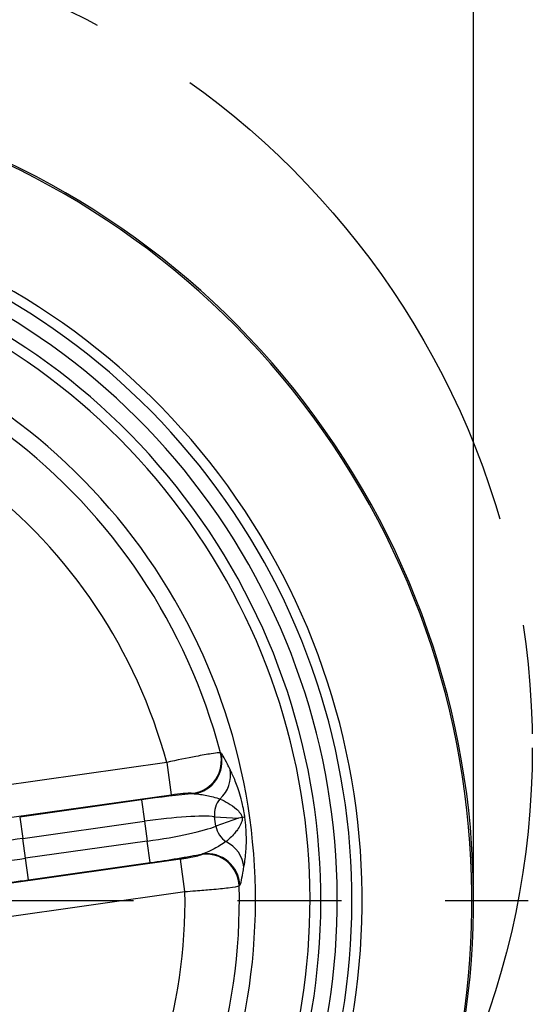
# Model space of a CAD drawing. Units: millimetres. Extents: x -2567 to 109, y 2146 to 3049.
# Drawn here: x -2245 to -2198, y 2452 to 2542 of the extents above; entities that cross this region are included whole.
import ezdxf

# ---------------------------------------------------------------- set-up
doc = ezdxf.new("R2010")
doc.units = ezdxf.units.MM
doc.linetypes.add('CENTER', pattern=[50.8, 31.75, -6.35, 6.35, -6.35])
doc.linetypes.add('PHANTOM', pattern=[2.5, 1.25, -0.25, 0.25, -0.25, 0.25, -0.25])
doc.layers.get('0').update_dxf_attribs({"color": 3})
for name, color, linetype in [('3', 3, 'Continuous'), ('AMV_8_HATCH', 1, 'Continuous'), ('CL', 1, 'CENTER'), ('외형선(ISO)', 3, 'Continuous'), ('좁은 외형선(ISO)', 3, 'Continuous')]:
    doc.layers.add(name, color=color, linetype=linetype)
doc.styles.add('DIM TEXT STYLE', font='romans.shx', dxfattribs={"oblique": 15, "bigfont": 'whgtxt.shx'})
doc.dimstyles.new('GDOK$0', dxfattribs={"dimscale": 2, "dimtxt": 2, "dimasz": 2, "dimexe": 1, "dimexo": 1, "dimtad": 1, "dimdsep": 46, "dimtxsty": 'DIM TEXT STYLE', "dimcen": 0, "dimclrd": 1, "dimclre": 1, "dimclrt": 4, "dimadec": 0, "dimazin": 0, "dimtm": 1e-09, "dimtfac": 0.5, "dimtmove": 0, "dimatfit": 3, "dimfxl": 0, "dimfrac": 2, "dimtolj": 1, "dimarcsym": 0})
doc.dimstyles.new('GDOK$3', dxfattribs={"dimscale": 3, "dimtxt": 2, "dimasz": 2, "dimexe": 1, "dimexo": 1, "dimtad": 1, "dimdsep": 46, "dimtxsty": 'DIM TEXT STYLE', "dimcen": 0, "dimclrd": 1, "dimclre": 1, "dimclrt": 4, "dimadec": 0, "dimazin": 0, "dimtm": 1e-09, "dimtfac": 0.5, "dimtofl": 0, "dimtmove": 0, "dimatfit": 3, "dimfxl": 0, "dimfrac": 2, "dimtolj": 1, "dimarcsym": 0})

# ---------------------------------------------------------------- blocks, each defined once
blk = doc.blocks.new('*D21')
at = {"layer": 'AMV_8_HATCH', "color": 1, "lineweight": -2}
for p, q in [((-2326.513, 2595.338), (-2326.513, 2615.338)), ((-2203.339, 2463.059), (-2203.339, 2615.338)), ((-2322.513, 2613.338), (-2207.339, 2613.338))]:
    blk.add_line(p, q, dxfattribs=at)
at = {"layer": 'AMV_8_HATCH', "color": 1}
for points in [[(-2322.513, 2614.005), (-2322.513, 2612.671), (-2326.513, 2613.338)], [(-2207.339, 2614.005), (-2207.339, 2612.671), (-2203.339, 2613.338)]]:
    blk.add_solid(points, dxfattribs=at)
at = {"layer": 'Defpoints', "color": 0}
for p in [(-2203.339, 2613.338), (-2326.513, 2593.338), (-2203.339, 2461.059)]:
    blk.add_point(p, dxfattribs=at)
at = {"layer": 'AMV_8_HATCH', "color": 4, "insert": (-2264.926, 2618.055), "char_height": 4, "attachment_point": 5, "style": 'DIM TEXT STYLE'}
blk.add_mtext('\\A1;123(4 {\\H0.7x;\\S13/16;\\H1.4286x;")}', dxfattribs=at)
blk = doc.blocks.new('*D22')
at = {"color": 1, "linetype": 'ByBlock', "lineweight": -2}
blk.add_line((-2385.005, 2408.671), (-2349.09, 2426.512), dxfattribs=at)
at = {"color": 1}
blk.add_solid([(-2349.387, 2427.11), (-2348.793, 2425.915), (-2345.508, 2428.292)], dxfattribs=at)
at = {"layer": 'Defpoints', "color": 0}
for p in [(-2211.17, 2495.027), (-2345.508, 2428.292)]:
    blk.add_point(p, dxfattribs=at)
at = {"color": 4, "insert": (-2370.937, 2420.926), "char_height": 4, "attachment_point": 5, "rotation": 26.41674, "style": 'DIM TEXT STYLE'}
blk.add_mtext('\\A1;∅150(5 {\\H0.7x;\\S7/8;\\H1.4286x;")}', dxfattribs=at)

msp = doc.modelspace()

# ---------------------------------------------------------------- linework, layer by layer
at = {"layer": '3', "color": 1, "linetype": 'PHANTOM', "ltscale": 40}
msp.add_circle((-2272.954, 2475.659), 75, dxfattribs=at)
at = {"layer": 'CL', "lineweight": -3, "ltscale": 1.5}
msp.add_line((-2358.339, 2461.659), (-2198.339, 2461.659), dxfattribs=at)
at = {"layer": '외형선(ISO)'}
for p, q in [((-2224.545, 2469.259), (-2224.895, 2469.209)), ((-2224.31, 2469.292), (-2224.545, 2469.259))]:
    msp.add_line(p, q, dxfattribs=at)
for radius, start, end in [(75, 162.82247, 106.00077), (62.5, 169.50069, 109.31614), (60, 170.74339, 110.15511), (60, 170.74339, 110.15511), (55, 172.79929, 112.07912)]:
    msp.add_arc((-2278.339, 2461.659), radius, start, end, dxfattribs=at)
at = {"layer": '좁은 외형선(ISO)'}
for p, q in [((-2231.482, 2474.318), (-2248.962, 2471.849)), ((-2231.482, 2474.318), (-2231.064, 2471.359)), ((-2248.544, 2468.89), (-2231.064, 2471.359)), ((-2233.808, 2470.889), (-2244.966, 2469.312)), ((-2233.808, 2470.889), (-2233.529, 2468.916)), ((-2244.966, 2469.312), (-2244.687, 2467.34)), ((-2227.092, 2469.343), (-2224.895, 2469.209)), ((-2226.969, 2468.472), (-2227.092, 2469.343)), ((-2224.895, 2469.209), (-2226.969, 2468.472)), ((-2244.687, 2467.34), (-2233.529, 2468.916)), ((-2233.529, 2468.916), (-2233.273, 2467.099)), ((-2244.43, 2465.523), (-2244.687, 2467.34)), ((-2233.273, 2467.099), (-2244.43, 2465.523)), ((-2232.994, 2465.126), (-2233.273, 2467.099)), ((-2230.227, 2465.435), (-2247.707, 2462.965)), ((-2244.152, 2463.55), (-2244.43, 2465.523)), ((-2244.152, 2463.55), (-2232.994, 2465.126)), ((-2229.809, 2462.476), (-2230.227, 2465.435)), ((-2247.289, 2460.006), (-2229.809, 2462.476))]:
    msp.add_line(p, q, dxfattribs=at)
for radius, start, end in [(74.85, 162.88925, 106.03371), (64.78, 168.2183, 108.61082), (63.845, 168.76206, 108.89371), (61, 170.26638, 109.81073), (53.518, 14.65532, 52.85487), (48.537, 15.11809, 52.39211), (53.518, 323.22675, 1.4263), (48.537, 323.68951, 0.96354)]:
    msp.add_arc((-2278.339, 2461.659), radius, start, end, dxfattribs=at)
for centre, major_axis, ratio, start_param, end_param in [((-2229.453, 2474.444), (-1.662, -2.497), 0.99146, 0.731938, 2.409655), ((-2229.395, 2474.404), (1.664, 2.496), 0.99147, 3.874046, 5.550732), ((-2228.591, 2473.007), (2.652, 1.403), 0.947493, 4.984039, 6.00714), ((-2233.698, 2470.109), (-8.912, -1.259), 0.087489, 4.141714, 4.712389), ((-2225.272, 2469.6), (0.122, 1.996), 0.916188, 0.876779, 1.755691), ((-2233.419, 2468.136), (6.931, 0.979), 0.112485, 0.404892, 1.570796), ((-2233.383, 2467.879), (-6.931, -0.979), 0.112485, 1.570796, 2.736701), ((-2225.148, 2468.729), (0.67, -1.884), 0.916188, 4.527494, 5.406406), ((-2244.577, 2466.56), (6.931, 0.979), 0.112485, 1.570796, 2.736701), ((-2227.394, 2464.536), (2.937, -0.613), 0.947493, 0.276045, 1.299146), ((-2233.104, 2465.906), (8.912, 1.259), 0.087489, 4.712389, 5.283064), ((-2227.825, 2462.917), (-2.289, 1.939), 0.99146, 3.87353, 5.551248), ((-2227.779, 2462.971), (-2.29, 1.938), 0.99147, 3.874046, 5.550732), ((-2244.54, 2466.303), (-6.931, -0.979), 0.112485, 0.404892, 1.570796), ((-2244.262, 2464.33), (8.912, 1.259), 0.087489, 4.028945, 4.712389)]:
    msp.add_ellipse(centre, major_axis=major_axis, ratio=ratio, start_param=start_param, end_param=end_param, dxfattribs=at)
for points, knots in [([(-2226.562, 2475.2), (-2226.593, 2475.205), (-2226.654, 2475.205), (-2226.892, 2475.186), (-2227.114, 2475.157), (-2227.774, 2475.054), (-2228.256, 2474.97), (-2229.603, 2474.715), (-2230.541, 2474.523), (-2231.482, 2474.318)], [0, 0, 0, 0, 0.039151, 0.039151, 0.1017927, 0.1017927, 0.1832268, 0.1832268, 0.2994283, 0.2994283, 0.2994283, 0.2994283]), ([(-2226.502, 2475.158), (-2226.512, 2475.165), (-2226.522, 2475.172), (-2226.542, 2475.186), (-2226.552, 2475.193), (-2226.562, 2475.2)], [-0.05408764, -0.05408764, -0.05408764, -0.05408764, -0.02704382, -0.02704382, 0, 0, 0, 0]), ([(-2225.677, 2473.672), (-2225.75, 2473.814), (-2225.828, 2473.979), (-2226.043, 2474.429), (-2226.182, 2474.711), (-2226.378, 2475.029), (-2226.446, 2475.118), (-2226.502, 2475.158)], [-0.5396738, -0.5396738, -0.5396738, -0.5396738, -0.3979957, -0.3979957, -0.1530753, -0.1530753, 0, 0, 0, 0]), ([(-2224.31, 2469.292), (-2224.329, 2469.424), (-2224.35, 2469.556), (-2224.421, 2469.964), (-2224.475, 2470.221), (-2224.614, 2470.83), (-2224.7, 2471.143), (-2224.947, 2471.962), (-2225.101, 2472.377), (-2225.398, 2473.099), (-2225.54, 2473.403), (-2225.677, 2473.672)], [-0.7987787, -0.7987787, -0.7987787, -0.7987787, -0.760712, -0.760712, -0.6762033, -0.6762033, -0.5377072, -0.5377072, -0.2688536, -0.2688536, 0, 0, 0, 0]), ([(-2231.064, 2471.359), (-2230.68, 2471.413), (-2230.296, 2471.458), (-2229.743, 2471.504), (-2229.543, 2471.516), (-2229.27, 2471.519), (-2229.177, 2471.516), (-2229.076, 2471.501), (-2229.049, 2471.494), (-2229.035, 2471.484)], [-0.2994283, -0.2994283, -0.2994283, -0.2994283, -0.1832268, -0.1832268, -0.1017927, -0.1017927, -0.039151, -0.039151, 0, 0, 0, 0]), ([(-2229.035, 2471.484), (-2229.025, 2471.478), (-2229.016, 2471.471), (-2228.996, 2471.458), (-2228.986, 2471.452), (-2228.977, 2471.445)], [0, 0, 0, 0, 0.02704382, 0.02704382, 0.05408764, 0.05408764, 0.05408764, 0.05408764]), ([(-2228.977, 2471.445), (-2228.795, 2471.444), (-2228.59, 2471.424), (-2228.015, 2471.339), (-2227.614, 2471.252), (-2227.005, 2471.091), (-2226.788, 2471.026), (-2226.599, 2470.963)], [0, 0, 0, 0, 0.1530753, 0.1530753, 0.3979957, 0.3979957, 0.5396738, 0.5396738, 0.5396738, 0.5396738]), ([(-2226.599, 2470.963), (-2226.345, 2470.85), (-2226.09, 2470.723), (-2225.586, 2470.427), (-2225.333, 2470.259), (-2224.97, 2469.933), (-2224.85, 2469.809), (-2224.681, 2469.572), (-2224.623, 2469.473), (-2224.567, 2469.33), (-2224.555, 2469.295), (-2224.545, 2469.259)], [0, 0, 0, 0, 0.2688536, 0.2688536, 0.5377072, 0.5377072, 0.6762033, 0.6762033, 0.760712, 0.760712, 0.7880075, 0.7880075, 0.7880075, 0.7880075]), ([(-2224.545, 2469.259), (-2224.543, 2469.141), (-2224.563, 2469.021), (-2224.624, 2468.811), (-2224.661, 2468.717), (-2224.787, 2468.451), (-2224.887, 2468.293), (-2225.082, 2468.025), (-2225.175, 2467.911), (-2225.517, 2467.521), (-2225.78, 2467.277), (-2226.047, 2467.052)], [-0.7876057, -0.7876057, -0.7876057, -0.7876057, -0.7009775, -0.7009775, -0.6231336, -0.6231336, -0.4669009, -0.4669009, -0.3368769, -0.3368769, 0, 0, 0, 0]), ([(-2224.411, 2464.704), (-2224.338, 2465.076), (-2224.274, 2465.501), (-2224.21, 2466.233), (-2224.196, 2466.453), (-2224.175, 2466.988), (-2224.17, 2467.313), (-2224.186, 2467.894), (-2224.195, 2468.104), (-2224.232, 2468.623), (-2224.263, 2468.952), (-2224.31, 2469.292)], [0, 0, 0, 0, 0.3368769, 0.3368769, 0.4669009, 0.4669009, 0.6231336, 0.6231336, 0.7009775, 0.7009775, 0.7983788, 0.7983788, 0.7983788, 0.7983788]), ([(-2226.047, 2467.052), (-2226.21, 2466.939), (-2226.401, 2466.817), (-2226.942, 2466.493), (-2227.303, 2466.299), (-2227.832, 2466.057), (-2228.023, 2465.982), (-2228.197, 2465.93)], [-0.5396738, -0.5396738, -0.5396738, -0.5396738, -0.3979957, -0.3979957, -0.1530753, -0.1530753, 0, 0, 0, 0]), ([(-2228.243, 2465.876), (-2228.275, 2465.838), (-2228.418, 2465.786), (-2228.813, 2465.684), (-2229.021, 2465.639), (-2229.438, 2465.56), (-2229.635, 2465.525), (-2229.966, 2465.473), (-2230.096, 2465.453), (-2230.227, 2465.435)], [-0.2994283, -0.2994283, -0.2994283, -0.2994283, -0.1846505, -0.1846505, -0.1025836, -0.1025836, -0.0394552, -0.0394552, 0, 0, 0, 0]), ([(-2228.197, 2465.93), (-2228.205, 2465.921), (-2228.213, 2465.912), (-2228.228, 2465.894), (-2228.235, 2465.885), (-2228.243, 2465.876)], [0, 0, 0, 0, 0.02704382, 0.02704382, 0.05408764, 0.05408764, 0.05408764, 0.05408764]), ([(-2224.792, 2463.048), (-2224.749, 2463.102), (-2224.708, 2463.207), (-2224.607, 2463.567), (-2224.552, 2463.876), (-2224.47, 2464.367), (-2224.441, 2464.548), (-2224.411, 2464.704)], [0, 0, 0, 0, 0.1530753, 0.1530753, 0.3979957, 0.3979957, 0.5396738, 0.5396738, 0.5396738, 0.5396738]), ([(-2229.809, 2462.476), (-2229.483, 2462.497), (-2229.157, 2462.52), (-2228.327, 2462.582), (-2227.833, 2462.623), (-2226.789, 2462.717), (-2226.267, 2462.77), (-2225.278, 2462.889), (-2224.919, 2462.95), (-2224.837, 2462.991)], [0, 0, 0, 0, 0.0394552, 0.0394552, 0.1025836, 0.1025836, 0.1846505, 0.1846505, 0.2994283, 0.2994283, 0.2994283, 0.2994283]), ([(-2224.837, 2462.991), (-2224.83, 2463.001), (-2224.822, 2463.01), (-2224.807, 2463.029), (-2224.799, 2463.039), (-2224.792, 2463.048)], [-0.05408764, -0.05408764, -0.05408764, -0.05408764, -0.02704382, -0.02704382, 0, 0, 0, 0])]:
    msp.add_open_spline(points, degree=3, knots=knots, dxfattribs=at)

# ---------------------------------------------------------------- dimensions: what is measured, and where the dimension line sits
dim = msp.add_diameter_dim_2p(p1=(-2211.17, 2495.027), p2=(-2345.508, 2428.292), text='<>(5 {\\H0.7x;\\S7#8;\\H1.4286x;")}', dimstyle='GDOK$3', override={"dimscale": 2, "dimarcsym": 1})
dim.commit()
dim.dimension.update_dxf_attribs({"geometry": '*D22', "text_midpoint": (-2370.937, 2420.926)})
at = {"layer": 'AMV_8_HATCH', "color": 3}
dim = msp.add_linear_dim(base=(-2203.339, 2613.338), p1=(-2326.513, 2593.338), p2=(-2203.339, 2461.059), text='<>(4 {\\H0.7x;\\S13#16;\\H1.4286x;")}', dimstyle='GDOK$0', override={"dimdec": 0}, dxfattribs=at)
dim.commit()
dim.dimension.update_dxf_attribs({"geometry": '*D21', "text_midpoint": (-2264.926, 2618.055)})

doc.saveas('drawing.dxf')
